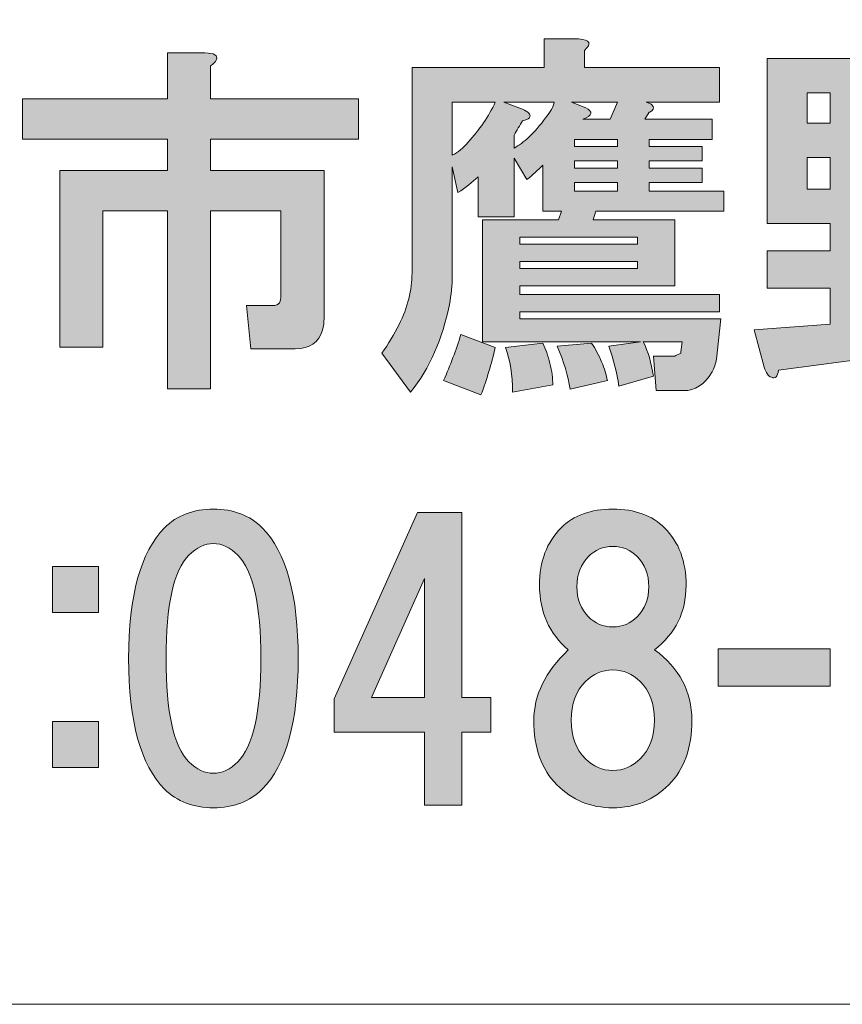
# Model space of a CAD drawing. Units: inches. Extents: x -43 to 479, y 43 to 253.
# Drawn here: x 19 to 26, y 52 to 61 of the extents above; entities that cross this region are included whole.
import ezdxf

# ---------------------------------------------------------------- set-up
doc = ezdxf.new("R2010")
doc.units = ezdxf.units.IN
doc.header["$MEASUREMENT"] = 0
doc.layers.add('儗僀儎乕 1', color=7, linetype='Continuous')

# ---------------------------------------------------------------- blocks, each defined once
blk = doc.blocks.new('block 8')
at = {"layer": '儗僀儎乕 1'}
h = blk.add_hatch(color=7, dxfattribs=at)
h.dxf.hatch_style = 2
edge = h.paths.add_edge_path()
edge.add_spline(control_points=[(24.9833, 58.3851), (24.9833, 58.3851), (24.9461, 58.0378), (24.9461, 58.0378), (24.9378, 57.9965), (24.9254, 57.9593), (24.9089, 57.9262), (24.8428, 57.8187), (24.7601, 57.7649), (24.6609, 57.7649), (24.6609, 57.7649), (24.4252, 57.7649), (24.4252, 57.7649), (24.4252, 57.7649), (24.4004, 58.0626), (24.4004, 58.0626), (24.4004, 58.0626), (24.5864, 58.0626), (24.5864, 58.0626), (24.5947, 58.0709), (24.6112, 58.0791), (24.6361, 58.0874), (24.6361, 58.0874), (24.6361, 58.0998), (24.6361, 58.0998), (24.6361, 58.0998), (24.6485, 58.1866), (24.6485, 58.1866), (24.6485, 58.1866), (24.3136, 58.1866), (24.3136, 58.1866), (24.3549, 58.1039), (24.3839, 58.0047), (24.4004, 57.889), (24.4004, 57.889), (24.1027, 57.8022), (24.1027, 57.8022), (24.0862, 57.9179), (24.0573, 58.0337), (24.0159, 58.1494), (24.0159, 58.1494), (24.2888, 58.1866), (24.2888, 58.1866), (24.2888, 58.1866), (22.9245, 58.1866), (22.9245, 58.1866), (22.9245, 58.1866), (22.9245, 59.2408), (22.9245, 59.2408), (22.9245, 59.2408), (23.5819, 59.2408), (23.5819, 59.2408), (23.5819, 59.2408), (23.6067, 59.3152), (23.6067, 59.3152), (23.6067, 59.3152), (23.4454, 59.3152), (23.4454, 59.3152), (23.4454, 59.3152), (23.4454, 59.7121), (23.4454, 59.7121), (23.4041, 59.6708), (23.3586, 59.6294), (23.309, 59.5881), (23.309, 59.5881), (23.1974, 59.7741), (23.1974, 59.7741), (23.1974, 59.7741), (23.1974, 59.2656), (23.1974, 59.2656), (23.1974, 59.2656), (22.8873, 59.2656), (22.8873, 59.2656), (22.8873, 59.2656), (22.8873, 59.6129), (22.8873, 59.6129), (22.8377, 59.5633), (22.7798, 59.5178), (22.7137, 59.4765), (22.7137, 59.4765), (22.6641, 59.6997), (22.6641, 59.6997), (22.6641, 59.6997), (22.6641, 58.7571), (22.6641, 58.7571), (22.6641, 58.6745), (22.6558, 58.5918), (22.6393, 58.5091), (22.5814, 58.2114), (22.4698, 57.9593), (22.3044, 57.7525), (22.3044, 57.7525), (22.0564, 58.0874), (22.0564, 58.0874), (22.1142, 58.1701), (22.1638, 58.2528), (22.2052, 58.3355), (22.2796, 58.4843), (22.3168, 58.6331), (22.3168, 58.7819), (22.3168, 58.7819), (22.3168, 60.5555), (22.3168, 60.5555), (22.3168, 60.5555), (23.4578, 60.5555), (23.4578, 60.5555), (23.4578, 60.5555), (23.4578, 60.8035), (23.4578, 60.8035), (23.4578, 60.8035), (23.7555, 60.8035), (23.7555, 60.8035), (23.8547, 60.7953), (23.8712, 60.7622), (23.8051, 60.7043), (23.8051, 60.7043), (23.8051, 60.5555), (23.8051, 60.5555), (23.8051, 60.5555), (24.9709, 60.5555), (24.9709, 60.5555), (24.9709, 60.5555), (24.9709, 60.2578), (24.9709, 60.2578), (24.9709, 60.2578), (24.3384, 60.2578), (24.3384, 60.2578), (24.3632, 60.2496), (24.3797, 60.2413), (24.388, 60.233), (24.4045, 60.2165), (24.4045, 60.1999), (24.388, 60.1834), (24.3797, 60.1751), (24.3715, 60.171), (24.3632, 60.171), (24.3632, 60.171), (24.326, 60.109), (24.326, 60.109), (24.326, 60.109), (24.9089, 60.109), (24.9089, 60.109), (24.9089, 60.109), (24.9089, 59.9354), (24.9089, 59.9354), (24.9089, 59.9354), (24.3632, 59.9354), (24.3632, 59.9354), (24.3632, 59.9354), (24.3632, 59.8733), (24.3632, 59.8733), (24.3632, 59.8733), (24.8221, 59.8733), (24.8221, 59.8733), (24.8221, 59.8733), (24.8221, 59.7493), (24.8221, 59.7493), (24.8221, 59.7493), (24.3632, 59.7493), (24.3632, 59.7493), (24.3632, 59.7493), (24.3632, 59.6873), (24.3632, 59.6873), (24.3632, 59.6873), (24.8221, 59.6873), (24.8221, 59.6873), (24.8221, 59.6873), (24.8221, 59.5633), (24.8221, 59.5633), (24.8221, 59.5633), (24.3632, 59.5633), (24.3632, 59.5633), (24.3632, 59.5633), (24.3632, 59.4889), (24.3632, 59.4889), (24.3632, 59.4889), (25.0081, 59.4889), (25.0081, 59.4889), (25.0081, 59.4889), (25.0081, 59.3152), (25.0081, 59.3152), (25.0081, 59.3152), (23.9043, 59.3152), (23.9043, 59.3152), (23.9043, 59.3152), (23.8795, 59.2408), (23.8795, 59.2408), (23.8795, 59.2408), (24.5864, 59.2408), (24.5864, 59.2408), (24.5864, 59.2408), (24.5864, 58.6703), (24.5864, 58.6703), (24.5864, 58.6703), (23.247, 58.6703), (23.247, 58.6703), (23.247, 58.6703), (23.247, 58.5959), (23.247, 58.5959), (23.247, 58.5959), (24.9709, 58.5959), (24.9709, 58.5959), (24.9709, 58.5959), (24.9709, 58.4471), (24.9709, 58.4471), (24.9709, 58.4471), (23.247, 58.4471), (23.247, 58.4471), (23.247, 58.4471), (23.247, 58.3851), (23.247, 58.3851), (23.247, 58.3851), (24.9833, 58.3851), (24.9833, 58.3851)], knot_values=[0, 0, 0, 0, 1, 1, 1, 2, 2, 2, 3, 3, 3, 4, 4, 4, 5, 5, 5, 6, 6, 6, 7, 7, 7, 8, 8, 8, 9, 9, 9, 10, 10, 10, 11, 11, 11, 12, 12, 12, 13, 13, 13, 14, 14, 14, 15, 15, 15, 16, 16, 16, 17, 17, 17, 18, 18, 18, 19, 19, 19, 20, 20, 20, 21, 21, 21, 22, 22, 22, 23, 23, 23, 24, 24, 24, 25, 25, 25, 26, 26, 26, 27, 27, 27, 28, 28, 28, 29, 29, 29, 30, 30, 30, 31, 31, 31, 32, 32, 32, 33, 33, 33, 34, 34, 34, 35, 35, 35, 36, 36, 36, 37, 37, 37, 38, 38, 38, 39, 39, 39, 40, 40, 40, 41, 41, 41, 42, 42, 42, 43, 43, 43, 44, 44, 44, 45, 45, 45, 46, 46, 46, 47, 47, 47, 48, 48, 48, 49, 49, 49, 50, 50, 50, 51, 51, 51, 52, 52, 52, 53, 53, 53, 54, 54, 54, 55, 55, 55, 56, 56, 56, 57, 57, 57, 58, 58, 58, 59, 59, 59, 60, 60, 60, 61, 61, 61, 62, 62, 62, 63, 63, 63, 64, 64, 64, 65, 65, 65, 66, 66, 66, 67, 67, 67, 68, 68, 68, 69, 69, 69, 70, 70, 70, 71, 71, 71, 71], degree=3, periodic=1)
edge = h.paths.add_edge_path()
edge.add_spline(control_points=[(22.9121, 57.7277), (22.9121, 57.7277), (22.5897, 57.8518), (22.5897, 57.8518), (22.6475, 57.9841), (22.6972, 58.1163), (22.7385, 58.2486), (22.7385, 58.2486), (23.0361, 58.137), (23.0361, 58.137), (23.0031, 57.9965), (22.9617, 57.86), (22.9121, 57.7277)], knot_values=[0, 0, 0, 0, 1, 1, 1, 2, 2, 2, 3, 3, 3, 4, 4, 4, 4], degree=3, periodic=1)
edge = h.paths.add_edge_path()
edge.add_spline(control_points=[(22.6641, 60.2578), (22.6641, 60.2578), (22.6641, 59.7989), (22.6641, 59.7989), (22.7137, 59.8237), (22.7592, 59.8609), (22.8005, 59.9106), (22.8997, 60.018), (22.9783, 60.1338), (23.0361, 60.2578), (23.0361, 60.2578), (22.6641, 60.2578), (22.6641, 60.2578)], knot_values=[0, 0, 0, 0, 1, 1, 1, 2, 2, 2, 3, 3, 3, 4, 4, 4, 4], degree=3, periodic=1)
edge = h.paths.add_edge_path()
edge.add_spline(control_points=[(23.1106, 60.2578), (23.1106, 60.2578), (23.2718, 60.1958), (23.2718, 60.1958), (23.3214, 60.171), (23.3421, 60.1503), (23.3338, 60.1338), (23.3338, 60.1173), (23.3131, 60.1049), (23.2718, 60.0966), (23.247, 60.0552), (23.2222, 60.0139), (23.1974, 59.9726), (23.1974, 59.9726), (23.1974, 59.8609), (23.1974, 59.8609), (23.2801, 59.9023), (23.371, 59.9891), (23.4702, 60.1214), (23.5116, 60.171), (23.5364, 60.2165), (23.5446, 60.2578), (23.5446, 60.2578), (23.1106, 60.2578), (23.1106, 60.2578)], knot_values=[0, 0, 0, 0, 1, 1, 1, 2, 2, 2, 3, 3, 3, 4, 4, 4, 5, 5, 5, 6, 6, 6, 7, 7, 7, 8, 8, 8, 8], degree=3, periodic=1)
edge = h.paths.add_edge_path()
edge.add_spline(control_points=[(23.5074, 58.0006), (23.524, 57.9344), (23.5322, 57.8724), (23.5322, 57.8146), (23.5322, 57.8146), (23.185, 57.7525), (23.185, 57.7525), (23.185, 57.9014), (23.1643, 58.0295), (23.123, 58.137), (23.123, 58.137), (23.4454, 58.1742), (23.4454, 58.1742), (23.4702, 58.1246), (23.4909, 58.0667), (23.5074, 58.0006)], knot_values=[0, 0, 0, 0, 1, 1, 1, 2, 2, 2, 3, 3, 3, 4, 4, 4, 5, 5, 5, 5], degree=3, periodic=1)
h.paths.add_polyline_path([(23.247, 59.03), (24.264, 59.03), (24.264, 59.092), (23.247, 59.092)])
h.paths.add_polyline_path([(23.247, 58.8191), (24.264, 58.8191), (24.264, 58.8812), (23.247, 58.8812)])
edge = h.paths.add_edge_path()
edge.add_spline(control_points=[(23.9539, 58.013), (23.9787, 57.9551), (23.9953, 57.9014), (24.0035, 57.8518), (24.0035, 57.8518), (23.6811, 57.7774), (23.6811, 57.7774), (23.6645, 57.8931), (23.6273, 58.0171), (23.5694, 58.1494), (23.5694, 58.1494), (23.8671, 58.1742), (23.8671, 58.1742), (23.9002, 58.1246), (23.9291, 58.0709), (23.9539, 58.013)], knot_values=[0, 0, 0, 0, 1, 1, 1, 2, 2, 2, 3, 3, 3, 4, 4, 4, 5, 5, 5, 5], degree=3, periodic=1)
edge = h.paths.add_edge_path()
edge.add_spline(control_points=[(23.6935, 60.2578), (23.6935, 60.2578), (23.8175, 60.2082), (23.8175, 60.2082), (23.8836, 60.1751), (23.8754, 60.1421), (23.7927, 60.109), (23.7927, 60.109), (24.0283, 60.109), (24.0283, 60.109), (24.0283, 60.109), (24.0903, 60.2578), (24.0903, 60.2578), (24.0903, 60.2578), (23.6935, 60.2578), (23.6935, 60.2578)], knot_values=[0, 0, 0, 0, 1, 1, 1, 2, 2, 2, 3, 3, 3, 4, 4, 4, 5, 5, 5, 5], degree=3, periodic=1)
h.paths.add_polyline_path([(24.0903, 59.8733), (24.0903, 59.9354), (23.7183, 59.9354), (23.7183, 59.8733)])
h.paths.add_polyline_path([(23.7183, 59.7493), (23.7183, 59.6873), (24.0903, 59.6873), (24.0903, 59.7493)])
h.paths.add_polyline_path([(23.7183, 59.5633), (23.7183, 59.4889), (24.0903, 59.4889), (24.0903, 59.5633)])
h = blk.add_hatch(color=7, dxfattribs=at)
h.dxf.hatch_style = 2
edge = h.paths.add_edge_path()
edge.add_spline(control_points=[(20.6273, 60.6202), (20.6191, 60.6037), (20.6025, 60.5872), (20.5777, 60.5706), (20.5777, 60.5706), (20.5777, 60.2854), (20.5777, 60.2854), (20.5777, 60.2854), (21.8552, 60.2854), (21.8552, 60.2854), (21.8552, 60.2854), (21.8552, 59.9381), (21.8552, 59.9381), (21.8552, 59.9381), (20.5777, 59.9381), (20.5777, 59.9381), (20.5777, 59.9381), (20.5777, 59.6653), (20.5777, 59.6653), (20.5777, 59.6653), (21.5575, 59.6653), (21.5575, 59.6653), (21.5575, 59.6653), (21.5575, 58.3878), (21.5575, 58.3878), (21.5575, 58.3547), (21.5534, 58.3217), (21.5451, 58.2886), (21.512, 58.1811), (21.4335, 58.1274), (21.3095, 58.1274), (21.3095, 58.1274), (20.925, 58.1274), (20.925, 58.1274), (20.925, 58.1274), (20.8878, 58.4994), (20.8878, 58.4994), (20.8878, 58.4994), (21.111, 58.4994), (21.111, 58.4994), (21.1441, 58.4994), (21.1648, 58.5077), (21.173, 58.5242), (21.1813, 58.5408), (21.1854, 58.5615), (21.1854, 58.5863), (21.1854, 58.5863), (21.1854, 59.318), (21.1854, 59.318), (21.1854, 59.318), (20.5777, 59.318), (20.5777, 59.318), (20.5777, 59.318), (20.5777, 57.7801), (20.5777, 57.7801), (20.5777, 57.7801), (20.2057, 57.7801), (20.2057, 57.7801), (20.2057, 57.7801), (20.2057, 59.318), (20.2057, 59.318), (20.2057, 59.318), (19.6476, 59.318), (19.6476, 59.318), (19.6476, 59.318), (19.6476, 58.1398), (19.6476, 58.1398), (19.6476, 58.1398), (19.2755, 58.1398), (19.2755, 58.1398), (19.2755, 58.1398), (19.2755, 59.6653), (19.2755, 59.6653), (19.2755, 59.6653), (20.2057, 59.6653), (20.2057, 59.6653), (20.2057, 59.6653), (20.2057, 59.9381), (20.2057, 59.9381), (20.2057, 59.9381), (18.953, 59.9381), (18.953, 59.9381), (18.953, 59.9381), (18.953, 60.2854), (18.953, 60.2854), (18.953, 60.2854), (20.2057, 60.2854), (20.2057, 60.2854), (20.2057, 60.2854), (20.2057, 60.6823), (20.2057, 60.6823), (20.2057, 60.6823), (20.5281, 60.6823), (20.5281, 60.6823), (20.6108, 60.6823), (20.6439, 60.6616), (20.6273, 60.6202)], knot_values=[0, 0, 0, 0, 1, 1, 1, 2, 2, 2, 3, 3, 3, 4, 4, 4, 5, 5, 5, 6, 6, 6, 7, 7, 7, 8, 8, 8, 9, 9, 9, 10, 10, 10, 11, 11, 11, 12, 12, 12, 13, 13, 13, 14, 14, 14, 15, 15, 15, 16, 16, 16, 17, 17, 17, 18, 18, 18, 19, 19, 19, 20, 20, 20, 21, 21, 21, 22, 22, 22, 23, 23, 23, 24, 24, 24, 25, 25, 25, 26, 26, 26, 27, 27, 27, 28, 28, 28, 29, 29, 29, 30, 30, 30, 31, 31, 31, 32, 32, 32, 32], degree=3, periodic=1)
h = blk.add_hatch(color=7, dxfattribs=at)
h.dxf.hatch_style = 2
edge = h.paths.add_edge_path()
edge.add_spline(control_points=[(26.7954, 59.2078), (26.7954, 59.2078), (26.2745, 59.2078), (26.2745, 59.2078), (26.2745, 59.2078), (26.2745, 58.9721), (26.2745, 58.9721), (26.2745, 58.9721), (26.8326, 58.9721), (26.8326, 58.9721), (26.8326, 58.9721), (26.8326, 58.6497), (26.8326, 58.6497), (26.8326, 58.6497), (26.2745, 58.6497), (26.2745, 58.6497), (26.2745, 58.6497), (26.2745, 58.3768), (26.2745, 58.3768), (26.2745, 58.3768), (26.8823, 58.4512), (26.8823, 58.4512), (26.8823, 58.4512), (26.8947, 58.1288), (26.8947, 58.1288), (26.8947, 58.1288), (25.4808, 57.9427), (25.4808, 57.9427), (25.4725, 57.8848), (25.4518, 57.8642), (25.4188, 57.8807), (25.394, 57.889), (25.3733, 57.9179), (25.3568, 57.9675), (25.3568, 57.9675), (25.2699, 58.29), (25.2699, 58.29), (25.2699, 58.29), (25.9273, 58.3396), (25.9273, 58.3396), (25.9273, 58.3396), (25.9273, 58.6497), (25.9273, 58.6497), (25.9273, 58.6497), (25.3816, 58.6497), (25.3816, 58.6497), (25.3816, 58.6497), (25.3816, 58.9721), (25.3816, 58.9721), (25.3816, 58.9721), (25.9273, 58.9721), (25.9273, 58.9721), (25.9273, 58.9721), (25.9273, 59.2078), (25.9273, 59.2078), (25.9273, 59.2078), (25.3816, 59.2078), (25.3816, 59.2078), (25.3816, 59.2078), (25.3816, 60.634), (25.3816, 60.634), (25.3816, 60.634), (26.7954, 60.634), (26.7954, 60.634), (26.7954, 60.634), (26.7954, 59.2078), (26.7954, 59.2078)], knot_values=[0, 0, 0, 0, 1, 1, 1, 2, 2, 2, 3, 3, 3, 4, 4, 4, 5, 5, 5, 6, 6, 6, 7, 7, 7, 8, 8, 8, 9, 9, 9, 10, 10, 10, 11, 11, 11, 12, 12, 12, 13, 13, 13, 14, 14, 14, 15, 15, 15, 16, 16, 16, 17, 17, 17, 18, 18, 18, 19, 19, 19, 20, 20, 20, 21, 21, 21, 22, 22, 22, 22], degree=3, periodic=1)
h.paths.add_polyline_path([(25.7288, 60.3364), (25.7288, 60.0759), (25.9273, 60.0759), (25.9273, 60.3364)])
h.paths.add_polyline_path([(25.7288, 59.7783), (25.7288, 59.5054), (25.9273, 59.5054), (25.9273, 59.7783)])
h.paths.add_polyline_path([(26.2745, 60.3364), (26.2745, 60.0759), (26.473, 60.0759), (26.473, 60.3364)])
h.paths.add_polyline_path([(26.2745, 59.7783), (26.2745, 59.5054), (26.473, 59.5054), (26.473, 59.7783)])
edge = h.paths.add_edge_path()
edge.add_spline(control_points=[(28.0853, 60.448), (28.1018, 60.4315), (28.1142, 60.4191), (28.1225, 60.4108), (28.1308, 60.386), (28.106, 60.3694), (28.0481, 60.3612), (27.8827, 60.1958), (27.7421, 60.0594), (27.6264, 59.9519), (27.6843, 59.9106), (27.7421, 59.8609), (27.8, 59.8031), (27.8, 59.8031), (27.5768, 59.5798), (27.5768, 59.5798), (27.5768, 59.5798), (27.9489, 59.5798), (27.9489, 59.5798), (27.9489, 59.5798), (27.9985, 59.6418), (27.9985, 59.6418), (27.9985, 59.6418), (28.2713, 59.431), (28.2713, 59.431), (28.2879, 59.4227), (28.2961, 59.4103), (28.2961, 59.3938), (28.2961, 59.3855), (28.2961, 59.3773), (28.2961, 59.369), (28.2879, 59.3607), (28.2672, 59.3524), (28.2341, 59.3442), (28.077, 59.0465), (27.9158, 58.7985), (27.7504, 58.6), (27.7504, 58.6), (27.5892, 58.7861), (27.5892, 58.7861), (27.5892, 58.7861), (27.5892, 58.0543), (27.5892, 58.0543), (27.5892, 58.0213), (27.5851, 57.9882), (27.5768, 57.9551), (27.5437, 57.8476), (27.4652, 57.7939), (27.3411, 57.7939), (27.3411, 57.7939), (27.0435, 57.7939), (27.0435, 57.7939), (27.0435, 57.7939), (27.0063, 58.1412), (27.0063, 58.1412), (27.0063, 58.1412), (27.1675, 58.1412), (27.1675, 58.1412), (27.2006, 58.1412), (27.2212, 58.1494), (27.2295, 58.166), (27.2378, 58.1825), (27.2419, 58.2032), (27.2419, 58.228), (27.2419, 58.228), (27.2419, 59.2822), (27.2419, 59.2822), (27.2419, 59.2822), (26.845, 59.2822), (26.845, 59.2822), (26.845, 59.2822), (26.845, 59.5798), (26.845, 59.5798), (26.845, 59.5798), (27.5148, 59.5798), (27.5148, 59.5798), (27.49, 59.6294), (27.4362, 59.6873), (27.3535, 59.7535), (27.2378, 59.8609), (27.1179, 59.9519), (26.9939, 60.0263), (26.9939, 60.0263), (27.2047, 60.262), (27.2047, 60.262), (27.2874, 60.2206), (27.3577, 60.1751), (27.4156, 60.1255), (27.4817, 60.1917), (27.5478, 60.2578), (27.614, 60.324), (27.614, 60.324), (26.8947, 60.324), (26.8947, 60.324), (26.8947, 60.324), (26.8947, 60.6216), (26.8947, 60.6216), (26.8947, 60.6216), (27.7876, 60.6216), (27.7876, 60.6216), (27.7876, 60.6216), (27.8248, 60.6712), (27.8248, 60.6712), (27.8248, 60.6712), (28.0853, 60.448), (28.0853, 60.448)], knot_values=[0, 0, 0, 0, 1, 1, 1, 2, 2, 2, 3, 3, 3, 4, 4, 4, 5, 5, 5, 6, 6, 6, 7, 7, 7, 8, 8, 8, 9, 9, 9, 10, 10, 10, 11, 11, 11, 12, 12, 12, 13, 13, 13, 14, 14, 14, 15, 15, 15, 16, 16, 16, 17, 17, 17, 18, 18, 18, 19, 19, 19, 20, 20, 20, 21, 21, 21, 22, 22, 22, 23, 23, 23, 24, 24, 24, 25, 25, 25, 26, 26, 26, 27, 27, 27, 28, 28, 28, 29, 29, 29, 30, 30, 30, 31, 31, 31, 32, 32, 32, 33, 33, 33, 34, 34, 34, 35, 35, 35, 35], degree=3, periodic=1)
edge = h.paths.add_edge_path()
edge.add_spline(control_points=[(27.614, 59.2822), (27.614, 59.2822), (27.614, 58.9101), (27.614, 58.9101), (27.7132, 59.0341), (27.7876, 59.1581), (27.8372, 59.2822), (27.8372, 59.2822), (27.614, 59.2822), (27.614, 59.2822)], knot_values=[0, 0, 0, 0, 1, 1, 1, 2, 2, 2, 3, 3, 3, 3], degree=3, periodic=1)
h = blk.add_hatch(color=7, dxfattribs=at)
h.dxf.hatch_style = 2
edge = h.paths.add_edge_path()
edge.add_spline(control_points=[(21.0242, 56.5798), (21.2309, 56.3731), (21.3343, 55.9969), (21.3343, 55.4512), (21.3343, 54.9055), (21.2309, 54.5293), (21.0242, 54.3226), (20.9167, 54.2151), (20.7762, 54.1614), (20.6025, 54.1614), (20.4289, 54.1614), (20.2883, 54.2151), (20.1809, 54.3226), (19.9741, 54.5293), (19.8708, 54.9055), (19.8708, 55.4512), (19.8708, 55.9969), (19.9741, 56.3731), (20.1809, 56.5798), (20.2883, 56.6873), (20.4289, 56.7411), (20.6025, 56.7411), (20.7762, 56.7411), (20.9167, 56.6873), (21.0242, 56.5798)], knot_values=[0, 0, 0, 0, 1, 1, 1, 2, 2, 2, 3, 3, 3, 4, 4, 4, 5, 5, 5, 6, 6, 6, 7, 7, 7, 8, 8, 8, 8], degree=3, periodic=1)
edge = h.paths.add_edge_path()
edge.add_spline(control_points=[(20.3917, 56.3442), (20.2594, 56.2119), (20.1933, 55.9142), (20.1933, 55.4512), (20.1933, 54.9882), (20.2594, 54.6905), (20.3917, 54.5583), (20.4578, 54.4921), (20.5281, 54.459), (20.6025, 54.459), (20.6769, 54.459), (20.7472, 54.4921), (20.8134, 54.5583), (20.9457, 54.6905), (21.0118, 54.9882), (21.0118, 55.4512), (21.0118, 55.9142), (20.9457, 56.2119), (20.8134, 56.3442), (20.7472, 56.4103), (20.6769, 56.4434), (20.6025, 56.4434), (20.5281, 56.4434), (20.4578, 56.4103), (20.3917, 56.3442)], knot_values=[0, 0, 0, 0, 1, 1, 1, 2, 2, 2, 3, 3, 3, 4, 4, 4, 5, 5, 5, 6, 6, 6, 7, 7, 7, 8, 8, 8, 8], degree=3, periodic=1)
h = blk.add_hatch(color=7, dxfattribs=at)
h.dxf.hatch_style = 2
edge = h.paths.add_edge_path()
edge.add_spline(control_points=[(24.4969, 56.5798), (24.6209, 56.4558), (24.6829, 56.2904), (24.6829, 56.0837), (24.6829, 55.8522), (24.592, 55.6662), (24.4101, 55.5256), (24.625, 55.3685), (24.7325, 55.166), (24.7325, 54.9179), (24.7325, 54.6781), (24.6664, 54.4921), (24.5341, 54.3598), (24.4018, 54.2275), (24.2406, 54.1614), (24.0504, 54.1614), (23.8602, 54.1614), (23.699, 54.2275), (23.5667, 54.3598), (23.4344, 54.4921), (23.3683, 54.6781), (23.3683, 54.9179), (23.3683, 55.1329), (23.4675, 55.3355), (23.6659, 55.5256), (23.5005, 55.6662), (23.4179, 55.8522), (23.4179, 56.0837), (23.4179, 56.2904), (23.4799, 56.4558), (23.6039, 56.5798), (23.7114, 56.6873), (23.8602, 56.7411), (24.0504, 56.7411), (24.2406, 56.7411), (24.3894, 56.6873), (24.4969, 56.5798)], knot_values=[0, 0, 0, 0, 1, 1, 1, 2, 2, 2, 3, 3, 3, 4, 4, 4, 5, 5, 5, 6, 6, 6, 7, 7, 7, 8, 8, 8, 9, 9, 9, 10, 10, 10, 11, 11, 11, 12, 12, 12, 12], degree=3, periodic=1)
edge = h.paths.add_edge_path()
edge.add_spline(control_points=[(23.8147, 54.5831), (23.8809, 54.5169), (23.9594, 54.4838), (24.0504, 54.4838), (24.1413, 54.4838), (24.2199, 54.5169), (24.286, 54.5831), (24.3687, 54.6657), (24.4101, 54.7774), (24.4101, 54.9179), (24.4101, 55.0585), (24.3687, 55.1701), (24.286, 55.2528), (24.2199, 55.3189), (24.1413, 55.352), (24.0504, 55.352), (23.9594, 55.352), (23.8809, 55.3189), (23.8147, 55.2528), (23.7321, 55.1701), (23.6907, 55.0585), (23.6907, 54.9179), (23.6907, 54.7774), (23.7321, 54.6657), (23.8147, 54.5831)], knot_values=[0, 0, 0, 0, 1, 1, 1, 2, 2, 2, 3, 3, 3, 4, 4, 4, 5, 5, 5, 6, 6, 6, 7, 7, 7, 8, 8, 8, 8], degree=3, periodic=1)
edge = h.paths.add_edge_path()
edge.add_spline(control_points=[(24.2612, 56.3318), (24.2033, 56.3897), (24.1331, 56.4186), (24.0504, 56.4186), (23.9677, 56.4186), (23.8974, 56.3897), (23.8395, 56.3318), (23.7734, 56.2656), (23.7403, 56.1788), (23.7403, 56.0713), (23.7403, 55.9639), (23.7734, 55.877), (23.8395, 55.8109), (23.8974, 55.753), (23.9677, 55.7241), (24.0504, 55.7241), (24.1331, 55.7241), (24.2033, 55.753), (24.2612, 55.8109), (24.3274, 55.877), (24.3604, 55.9639), (24.3604, 56.0713), (24.3604, 56.1788), (24.3274, 56.2656), (24.2612, 56.3318)], knot_values=[0, 0, 0, 0, 1, 1, 1, 2, 2, 2, 3, 3, 3, 4, 4, 4, 5, 5, 5, 6, 6, 6, 7, 7, 7, 8, 8, 8, 8], degree=3, periodic=1)
h = blk.add_hatch(color=7, dxfattribs=at)
h.dxf.hatch_style = 2
h.paths.add_polyline_path([(22.9962, 55.1136), (22.9962, 54.8159), (22.7481, 54.8159), (22.7481, 54.1834), (22.4257, 54.1834), (22.4257, 54.8159), (21.6443, 54.8159), (21.6443, 55.1012), (22.3637, 56.7135), (22.7481, 56.7135), (22.7481, 55.1136)])
h.paths.add_polyline_path([(22.4257, 55.1136), (22.4257, 56.143), (21.9668, 55.1136)])
h = blk.add_hatch(color=7, dxfattribs=at)
h.dxf.hatch_style = 2
h.paths.add_polyline_path([(19.6117, 55.8481), (19.2148, 55.8481), (19.2148, 56.245), (19.6117, 56.245)])
h.paths.add_polyline_path([(19.6117, 54.5086), (19.2148, 54.5086), (19.2148, 54.9055), (19.6117, 54.9055)])
h = blk.add_hatch(color=7, dxfattribs=at)
h.dxf.hatch_style = 2
h.paths.add_polyline_path([(25.9273, 55.2114), (24.9599, 55.2114), (24.9599, 55.5339), (25.9273, 55.5339)])
at = {"layer": '儗僀儎乕 1', "lineweight": 0}
for points in [[(25.7288, 60.3364), (25.7288, 60.0759), (25.9273, 60.0759), (25.9273, 60.3364), (25.7288, 60.3364)], [(24.0903, 59.8733), (24.0903, 59.9354), (23.7183, 59.9354), (23.7183, 59.8733), (24.0903, 59.8733)], [(23.7183, 59.7493), (23.7183, 59.6873), (24.0903, 59.6873), (24.0903, 59.7493), (23.7183, 59.7493)], [(25.7288, 59.7783), (25.7288, 59.5054), (25.9273, 59.5054), (25.9273, 59.7783), (25.7288, 59.7783)], [(23.7183, 59.5633), (23.7183, 59.4889), (24.0903, 59.4889), (24.0903, 59.5633), (23.7183, 59.5633)], [(23.247, 59.03), (24.264, 59.03), (24.264, 59.092), (23.247, 59.092), (23.247, 59.03)], [(23.247, 58.8191), (24.264, 58.8191), (24.264, 58.8812), (23.247, 58.8812), (23.247, 58.8191)], [(22.9962, 55.1136), (22.9962, 54.8159), (22.7481, 54.8159), (22.7481, 54.1834), (22.4257, 54.1834), (22.4257, 54.8159), (21.6443, 54.8159), (21.6443, 55.1012), (22.3637, 56.7135), (22.7481, 56.7135), (22.7481, 55.1136), (22.9962, 55.1136)], [(19.6117, 55.8481), (19.2148, 55.8481), (19.2148, 56.245), (19.6117, 56.245), (19.6117, 55.8481)], [(22.4257, 55.1136), (22.4257, 56.143), (21.9668, 55.1136), (22.4257, 55.1136)], [(25.9273, 55.2114), (24.9599, 55.2114), (24.9599, 55.5339), (25.9273, 55.5339), (25.9273, 55.2114)], [(19.6117, 54.5086), (19.2148, 54.5086), (19.2148, 54.9055), (19.6117, 54.9055), (19.6117, 54.5086)]]:
    blk.add_lwpolyline(points, dxfattribs=at)
for points, knots in [([(24.9833, 58.3851), (24.9833, 58.3851), (24.9461, 58.0378), (24.9461, 58.0378), (24.9378, 57.9965), (24.9254, 57.9593), (24.9089, 57.9262), (24.8428, 57.8187), (24.7601, 57.7649), (24.6609, 57.7649), (24.6609, 57.7649), (24.4252, 57.7649), (24.4252, 57.7649), (24.4252, 57.7649), (24.4004, 58.0626), (24.4004, 58.0626), (24.4004, 58.0626), (24.5864, 58.0626), (24.5864, 58.0626), (24.5947, 58.0709), (24.6112, 58.0791), (24.6361, 58.0874), (24.6361, 58.0874), (24.6361, 58.0998), (24.6361, 58.0998), (24.6361, 58.0998), (24.6485, 58.1866), (24.6485, 58.1866), (24.6485, 58.1866), (24.3136, 58.1866), (24.3136, 58.1866), (24.3549, 58.1039), (24.3839, 58.0047), (24.4004, 57.889), (24.4004, 57.889), (24.1027, 57.8022), (24.1027, 57.8022), (24.0862, 57.9179), (24.0573, 58.0337), (24.0159, 58.1494), (24.0159, 58.1494), (24.2888, 58.1866), (24.2888, 58.1866), (24.2888, 58.1866), (22.9245, 58.1866), (22.9245, 58.1866), (22.9245, 58.1866), (22.9245, 59.2408), (22.9245, 59.2408), (22.9245, 59.2408), (23.5819, 59.2408), (23.5819, 59.2408), (23.5819, 59.2408), (23.6067, 59.3152), (23.6067, 59.3152), (23.6067, 59.3152), (23.4454, 59.3152), (23.4454, 59.3152), (23.4454, 59.3152), (23.4454, 59.7121), (23.4454, 59.7121), (23.4041, 59.6708), (23.3586, 59.6294), (23.309, 59.5881), (23.309, 59.5881), (23.1974, 59.7741), (23.1974, 59.7741), (23.1974, 59.7741), (23.1974, 59.2656), (23.1974, 59.2656), (23.1974, 59.2656), (22.8873, 59.2656), (22.8873, 59.2656), (22.8873, 59.2656), (22.8873, 59.6129), (22.8873, 59.6129), (22.8377, 59.5633), (22.7798, 59.5178), (22.7137, 59.4765), (22.7137, 59.4765), (22.6641, 59.6997), (22.6641, 59.6997), (22.6641, 59.6997), (22.6641, 58.7571), (22.6641, 58.7571), (22.6641, 58.6745), (22.6558, 58.5918), (22.6393, 58.5091), (22.5814, 58.2114), (22.4698, 57.9593), (22.3044, 57.7525), (22.3044, 57.7525), (22.0564, 58.0874), (22.0564, 58.0874), (22.1142, 58.1701), (22.1638, 58.2528), (22.2052, 58.3355), (22.2796, 58.4843), (22.3168, 58.6331), (22.3168, 58.7819), (22.3168, 58.7819), (22.3168, 60.5555), (22.3168, 60.5555), (22.3168, 60.5555), (23.4578, 60.5555), (23.4578, 60.5555), (23.4578, 60.5555), (23.4578, 60.8035), (23.4578, 60.8035), (23.4578, 60.8035), (23.7555, 60.8035), (23.7555, 60.8035), (23.8547, 60.7953), (23.8712, 60.7622), (23.8051, 60.7043), (23.8051, 60.7043), (23.8051, 60.5555), (23.8051, 60.5555), (23.8051, 60.5555), (24.9709, 60.5555), (24.9709, 60.5555), (24.9709, 60.5555), (24.9709, 60.2578), (24.9709, 60.2578), (24.9709, 60.2578), (24.3384, 60.2578), (24.3384, 60.2578), (24.3632, 60.2496), (24.3797, 60.2413), (24.388, 60.233), (24.4045, 60.2165), (24.4045, 60.1999), (24.388, 60.1834), (24.3797, 60.1751), (24.3715, 60.171), (24.3632, 60.171), (24.3632, 60.171), (24.326, 60.109), (24.326, 60.109), (24.326, 60.109), (24.9089, 60.109), (24.9089, 60.109), (24.9089, 60.109), (24.9089, 59.9354), (24.9089, 59.9354), (24.9089, 59.9354), (24.3632, 59.9354), (24.3632, 59.9354), (24.3632, 59.9354), (24.3632, 59.8733), (24.3632, 59.8733), (24.3632, 59.8733), (24.8221, 59.8733), (24.8221, 59.8733), (24.8221, 59.8733), (24.8221, 59.7493), (24.8221, 59.7493), (24.8221, 59.7493), (24.3632, 59.7493), (24.3632, 59.7493), (24.3632, 59.7493), (24.3632, 59.6873), (24.3632, 59.6873), (24.3632, 59.6873), (24.8221, 59.6873), (24.8221, 59.6873), (24.8221, 59.6873), (24.8221, 59.5633), (24.8221, 59.5633), (24.8221, 59.5633), (24.3632, 59.5633), (24.3632, 59.5633), (24.3632, 59.5633), (24.3632, 59.4889), (24.3632, 59.4889), (24.3632, 59.4889), (25.0081, 59.4889), (25.0081, 59.4889), (25.0081, 59.4889), (25.0081, 59.3152), (25.0081, 59.3152), (25.0081, 59.3152), (23.9043, 59.3152), (23.9043, 59.3152), (23.9043, 59.3152), (23.8795, 59.2408), (23.8795, 59.2408), (23.8795, 59.2408), (24.5864, 59.2408), (24.5864, 59.2408), (24.5864, 59.2408), (24.5864, 58.6703), (24.5864, 58.6703), (24.5864, 58.6703), (23.247, 58.6703), (23.247, 58.6703), (23.247, 58.6703), (23.247, 58.5959), (23.247, 58.5959), (23.247, 58.5959), (24.9709, 58.5959), (24.9709, 58.5959), (24.9709, 58.5959), (24.9709, 58.4471), (24.9709, 58.4471), (24.9709, 58.4471), (23.247, 58.4471), (23.247, 58.4471), (23.247, 58.4471), (23.247, 58.3851), (23.247, 58.3851), (23.247, 58.3851), (24.9833, 58.3851), (24.9833, 58.3851)], [0, 0, 0, 0, 1, 1, 1, 2, 2, 2, 3, 3, 3, 4, 4, 4, 5, 5, 5, 6, 6, 6, 7, 7, 7, 8, 8, 8, 9, 9, 9, 10, 10, 10, 11, 11, 11, 12, 12, 12, 13, 13, 13, 14, 14, 14, 15, 15, 15, 16, 16, 16, 17, 17, 17, 18, 18, 18, 19, 19, 19, 20, 20, 20, 21, 21, 21, 22, 22, 22, 23, 23, 23, 24, 24, 24, 25, 25, 25, 26, 26, 26, 27, 27, 27, 28, 28, 28, 29, 29, 29, 30, 30, 30, 31, 31, 31, 32, 32, 32, 33, 33, 33, 34, 34, 34, 35, 35, 35, 36, 36, 36, 37, 37, 37, 38, 38, 38, 39, 39, 39, 40, 40, 40, 41, 41, 41, 42, 42, 42, 43, 43, 43, 44, 44, 44, 45, 45, 45, 46, 46, 46, 47, 47, 47, 48, 48, 48, 49, 49, 49, 50, 50, 50, 51, 51, 51, 52, 52, 52, 53, 53, 53, 54, 54, 54, 55, 55, 55, 56, 56, 56, 57, 57, 57, 58, 58, 58, 59, 59, 59, 60, 60, 60, 61, 61, 61, 62, 62, 62, 63, 63, 63, 64, 64, 64, 65, 65, 65, 66, 66, 66, 67, 67, 67, 68, 68, 68, 69, 69, 69, 70, 70, 70, 71, 71, 71, 71]), ([(20.6273, 60.6202), (20.6191, 60.6037), (20.6025, 60.5872), (20.5777, 60.5706), (20.5777, 60.5706), (20.5777, 60.2854), (20.5777, 60.2854), (20.5777, 60.2854), (21.8552, 60.2854), (21.8552, 60.2854), (21.8552, 60.2854), (21.8552, 59.9381), (21.8552, 59.9381), (21.8552, 59.9381), (20.5777, 59.9381), (20.5777, 59.9381), (20.5777, 59.9381), (20.5777, 59.6653), (20.5777, 59.6653), (20.5777, 59.6653), (21.5575, 59.6653), (21.5575, 59.6653), (21.5575, 59.6653), (21.5575, 58.3878), (21.5575, 58.3878), (21.5575, 58.3547), (21.5534, 58.3217), (21.5451, 58.2886), (21.512, 58.1811), (21.4335, 58.1274), (21.3095, 58.1274), (21.3095, 58.1274), (20.925, 58.1274), (20.925, 58.1274), (20.925, 58.1274), (20.8878, 58.4994), (20.8878, 58.4994), (20.8878, 58.4994), (21.111, 58.4994), (21.111, 58.4994), (21.1441, 58.4994), (21.1648, 58.5077), (21.173, 58.5242), (21.1813, 58.5408), (21.1854, 58.5615), (21.1854, 58.5863), (21.1854, 58.5863), (21.1854, 59.318), (21.1854, 59.318), (21.1854, 59.318), (20.5777, 59.318), (20.5777, 59.318), (20.5777, 59.318), (20.5777, 57.7801), (20.5777, 57.7801), (20.5777, 57.7801), (20.2057, 57.7801), (20.2057, 57.7801), (20.2057, 57.7801), (20.2057, 59.318), (20.2057, 59.318), (20.2057, 59.318), (19.6476, 59.318), (19.6476, 59.318), (19.6476, 59.318), (19.6476, 58.1398), (19.6476, 58.1398), (19.6476, 58.1398), (19.2755, 58.1398), (19.2755, 58.1398), (19.2755, 58.1398), (19.2755, 59.6653), (19.2755, 59.6653), (19.2755, 59.6653), (20.2057, 59.6653), (20.2057, 59.6653), (20.2057, 59.6653), (20.2057, 59.9381), (20.2057, 59.9381), (20.2057, 59.9381), (18.953, 59.9381), (18.953, 59.9381), (18.953, 59.9381), (18.953, 60.2854), (18.953, 60.2854), (18.953, 60.2854), (20.2057, 60.2854), (20.2057, 60.2854), (20.2057, 60.2854), (20.2057, 60.6823), (20.2057, 60.6823), (20.2057, 60.6823), (20.5281, 60.6823), (20.5281, 60.6823), (20.6108, 60.6823), (20.6439, 60.6616), (20.6273, 60.6202)], [0, 0, 0, 0, 1, 1, 1, 2, 2, 2, 3, 3, 3, 4, 4, 4, 5, 5, 5, 6, 6, 6, 7, 7, 7, 8, 8, 8, 9, 9, 9, 10, 10, 10, 11, 11, 11, 12, 12, 12, 13, 13, 13, 14, 14, 14, 15, 15, 15, 16, 16, 16, 17, 17, 17, 18, 18, 18, 19, 19, 19, 20, 20, 20, 21, 21, 21, 22, 22, 22, 23, 23, 23, 24, 24, 24, 25, 25, 25, 26, 26, 26, 27, 27, 27, 28, 28, 28, 29, 29, 29, 30, 30, 30, 31, 31, 31, 32, 32, 32, 32]), ([(26.7954, 59.2078), (26.7954, 59.2078), (26.2745, 59.2078), (26.2745, 59.2078), (26.2745, 59.2078), (26.2745, 58.9721), (26.2745, 58.9721), (26.2745, 58.9721), (26.8326, 58.9721), (26.8326, 58.9721), (26.8326, 58.9721), (26.8326, 58.6497), (26.8326, 58.6497), (26.8326, 58.6497), (26.2745, 58.6497), (26.2745, 58.6497), (26.2745, 58.6497), (26.2745, 58.3768), (26.2745, 58.3768), (26.2745, 58.3768), (26.8823, 58.4512), (26.8823, 58.4512), (26.8823, 58.4512), (26.8947, 58.1288), (26.8947, 58.1288), (26.8947, 58.1288), (25.4808, 57.9427), (25.4808, 57.9427), (25.4725, 57.8848), (25.4518, 57.8642), (25.4188, 57.8807), (25.394, 57.889), (25.3733, 57.9179), (25.3568, 57.9675), (25.3568, 57.9675), (25.2699, 58.29), (25.2699, 58.29), (25.2699, 58.29), (25.9273, 58.3396), (25.9273, 58.3396), (25.9273, 58.3396), (25.9273, 58.6497), (25.9273, 58.6497), (25.9273, 58.6497), (25.3816, 58.6497), (25.3816, 58.6497), (25.3816, 58.6497), (25.3816, 58.9721), (25.3816, 58.9721), (25.3816, 58.9721), (25.9273, 58.9721), (25.9273, 58.9721), (25.9273, 58.9721), (25.9273, 59.2078), (25.9273, 59.2078), (25.9273, 59.2078), (25.3816, 59.2078), (25.3816, 59.2078), (25.3816, 59.2078), (25.3816, 60.634), (25.3816, 60.634), (25.3816, 60.634), (26.7954, 60.634), (26.7954, 60.634), (26.7954, 60.634), (26.7954, 59.2078), (26.7954, 59.2078)], [0, 0, 0, 0, 1, 1, 1, 2, 2, 2, 3, 3, 3, 4, 4, 4, 5, 5, 5, 6, 6, 6, 7, 7, 7, 8, 8, 8, 9, 9, 9, 10, 10, 10, 11, 11, 11, 12, 12, 12, 13, 13, 13, 14, 14, 14, 15, 15, 15, 16, 16, 16, 17, 17, 17, 18, 18, 18, 19, 19, 19, 20, 20, 20, 21, 21, 21, 22, 22, 22, 22]), ([(22.6641, 60.2578), (22.6641, 60.2578), (22.6641, 59.7989), (22.6641, 59.7989), (22.7137, 59.8237), (22.7592, 59.8609), (22.8005, 59.9106), (22.8997, 60.018), (22.9783, 60.1338), (23.0361, 60.2578), (23.0361, 60.2578), (22.6641, 60.2578), (22.6641, 60.2578)], [0, 0, 0, 0, 1, 1, 1, 2, 2, 2, 3, 3, 3, 4, 4, 4, 4]), ([(23.1106, 60.2578), (23.1106, 60.2578), (23.2718, 60.1958), (23.2718, 60.1958), (23.3214, 60.171), (23.3421, 60.1503), (23.3338, 60.1338), (23.3338, 60.1173), (23.3131, 60.1049), (23.2718, 60.0966), (23.247, 60.0552), (23.2222, 60.0139), (23.1974, 59.9726), (23.1974, 59.9726), (23.1974, 59.8609), (23.1974, 59.8609), (23.2801, 59.9023), (23.371, 59.9891), (23.4702, 60.1214), (23.5116, 60.171), (23.5364, 60.2165), (23.5446, 60.2578), (23.5446, 60.2578), (23.1106, 60.2578), (23.1106, 60.2578)], [0, 0, 0, 0, 1, 1, 1, 2, 2, 2, 3, 3, 3, 4, 4, 4, 5, 5, 5, 6, 6, 6, 7, 7, 7, 8, 8, 8, 8]), ([(23.6935, 60.2578), (23.6935, 60.2578), (23.8175, 60.2082), (23.8175, 60.2082), (23.8836, 60.1751), (23.8754, 60.1421), (23.7927, 60.109), (23.7927, 60.109), (24.0283, 60.109), (24.0283, 60.109), (24.0283, 60.109), (24.0903, 60.2578), (24.0903, 60.2578), (24.0903, 60.2578), (23.6935, 60.2578), (23.6935, 60.2578)], [0, 0, 0, 0, 1, 1, 1, 2, 2, 2, 3, 3, 3, 4, 4, 4, 5, 5, 5, 5]), ([(22.9121, 57.7277), (22.9121, 57.7277), (22.5897, 57.8518), (22.5897, 57.8518), (22.6475, 57.9841), (22.6972, 58.1163), (22.7385, 58.2486), (22.7385, 58.2486), (23.0361, 58.137), (23.0361, 58.137), (23.0031, 57.9965), (22.9617, 57.86), (22.9121, 57.7277)], [0, 0, 0, 0, 1, 1, 1, 2, 2, 2, 3, 3, 3, 4, 4, 4, 4]), ([(23.5074, 58.0006), (23.524, 57.9344), (23.5322, 57.8724), (23.5322, 57.8146), (23.5322, 57.8146), (23.185, 57.7525), (23.185, 57.7525), (23.185, 57.9014), (23.1643, 58.0295), (23.123, 58.137), (23.123, 58.137), (23.4454, 58.1742), (23.4454, 58.1742), (23.4702, 58.1246), (23.4909, 58.0667), (23.5074, 58.0006)], [0, 0, 0, 0, 1, 1, 1, 2, 2, 2, 3, 3, 3, 4, 4, 4, 5, 5, 5, 5]), ([(23.9539, 58.013), (23.9787, 57.9551), (23.9953, 57.9014), (24.0035, 57.8518), (24.0035, 57.8518), (23.6811, 57.7774), (23.6811, 57.7774), (23.6645, 57.8931), (23.6273, 58.0171), (23.5694, 58.1494), (23.5694, 58.1494), (23.8671, 58.1742), (23.8671, 58.1742), (23.9002, 58.1246), (23.9291, 58.0709), (23.9539, 58.013)], [0, 0, 0, 0, 1, 1, 1, 2, 2, 2, 3, 3, 3, 4, 4, 4, 5, 5, 5, 5]), ([(21.0242, 56.5798), (21.2309, 56.3731), (21.3343, 55.9969), (21.3343, 55.4512), (21.3343, 54.9055), (21.2309, 54.5293), (21.0242, 54.3226), (20.9167, 54.2151), (20.7762, 54.1614), (20.6025, 54.1614), (20.4289, 54.1614), (20.2883, 54.2151), (20.1809, 54.3226), (19.9741, 54.5293), (19.8708, 54.9055), (19.8708, 55.4512), (19.8708, 55.9969), (19.9741, 56.3731), (20.1809, 56.5798), (20.2883, 56.6873), (20.4289, 56.7411), (20.6025, 56.7411), (20.7762, 56.7411), (20.9167, 56.6873), (21.0242, 56.5798)], [0, 0, 0, 0, 1, 1, 1, 2, 2, 2, 3, 3, 3, 4, 4, 4, 5, 5, 5, 6, 6, 6, 7, 7, 7, 8, 8, 8, 8]), ([(24.4969, 56.5798), (24.6209, 56.4558), (24.6829, 56.2904), (24.6829, 56.0837), (24.6829, 55.8522), (24.592, 55.6662), (24.4101, 55.5256), (24.625, 55.3685), (24.7325, 55.166), (24.7325, 54.9179), (24.7325, 54.6781), (24.6664, 54.4921), (24.5341, 54.3598), (24.4018, 54.2275), (24.2406, 54.1614), (24.0504, 54.1614), (23.8602, 54.1614), (23.699, 54.2275), (23.5667, 54.3598), (23.4344, 54.4921), (23.3683, 54.6781), (23.3683, 54.9179), (23.3683, 55.1329), (23.4675, 55.3355), (23.6659, 55.5256), (23.5005, 55.6662), (23.4179, 55.8522), (23.4179, 56.0837), (23.4179, 56.2904), (23.4799, 56.4558), (23.6039, 56.5798), (23.7114, 56.6873), (23.8602, 56.7411), (24.0504, 56.7411), (24.2406, 56.7411), (24.3894, 56.6873), (24.4969, 56.5798)], [0, 0, 0, 0, 1, 1, 1, 2, 2, 2, 3, 3, 3, 4, 4, 4, 5, 5, 5, 6, 6, 6, 7, 7, 7, 8, 8, 8, 9, 9, 9, 10, 10, 10, 11, 11, 11, 12, 12, 12, 12]), ([(20.3917, 56.3442), (20.2594, 56.2119), (20.1933, 55.9142), (20.1933, 55.4512), (20.1933, 54.9882), (20.2594, 54.6905), (20.3917, 54.5583), (20.4578, 54.4921), (20.5281, 54.459), (20.6025, 54.459), (20.6769, 54.459), (20.7472, 54.4921), (20.8134, 54.5583), (20.9457, 54.6905), (21.0118, 54.9882), (21.0118, 55.4512), (21.0118, 55.9142), (20.9457, 56.2119), (20.8134, 56.3442), (20.7472, 56.4103), (20.6769, 56.4434), (20.6025, 56.4434), (20.5281, 56.4434), (20.4578, 56.4103), (20.3917, 56.3442)], [0, 0, 0, 0, 1, 1, 1, 2, 2, 2, 3, 3, 3, 4, 4, 4, 5, 5, 5, 6, 6, 6, 7, 7, 7, 8, 8, 8, 8]), ([(24.2612, 56.3318), (24.2033, 56.3897), (24.1331, 56.4186), (24.0504, 56.4186), (23.9677, 56.4186), (23.8974, 56.3897), (23.8395, 56.3318), (23.7734, 56.2656), (23.7403, 56.1788), (23.7403, 56.0713), (23.7403, 55.9639), (23.7734, 55.877), (23.8395, 55.8109), (23.8974, 55.753), (23.9677, 55.7241), (24.0504, 55.7241), (24.1331, 55.7241), (24.2033, 55.753), (24.2612, 55.8109), (24.3274, 55.877), (24.3604, 55.9639), (24.3604, 56.0713), (24.3604, 56.1788), (24.3274, 56.2656), (24.2612, 56.3318)], [0, 0, 0, 0, 1, 1, 1, 2, 2, 2, 3, 3, 3, 4, 4, 4, 5, 5, 5, 6, 6, 6, 7, 7, 7, 8, 8, 8, 8]), ([(23.8147, 54.5831), (23.8809, 54.5169), (23.9594, 54.4838), (24.0504, 54.4838), (24.1413, 54.4838), (24.2199, 54.5169), (24.286, 54.5831), (24.3687, 54.6657), (24.4101, 54.7774), (24.4101, 54.9179), (24.4101, 55.0585), (24.3687, 55.1701), (24.286, 55.2528), (24.2199, 55.3189), (24.1413, 55.352), (24.0504, 55.352), (23.9594, 55.352), (23.8809, 55.3189), (23.8147, 55.2528), (23.7321, 55.1701), (23.6907, 55.0585), (23.6907, 54.9179), (23.6907, 54.7774), (23.7321, 54.6657), (23.8147, 54.5831)], [0, 0, 0, 0, 1, 1, 1, 2, 2, 2, 3, 3, 3, 4, 4, 4, 5, 5, 5, 6, 6, 6, 7, 7, 7, 8, 8, 8, 8])]:
    blk.add_open_spline(points, degree=3, knots=knots, dxfattribs=at)
blk = doc.blocks.new('block 2')
at = {"layer": '儗僀儎乕 1', "color": 7, "lineweight": 18}
blk.add_lwpolyline([(-35.9608, 52.4636), (48.5791, 52.4636), (48.5791, 68.4654), (-35.9608, 68.4654), (-35.9608, 52.4636)], dxfattribs=at)
at = {"layer": '儗僀儎乕 1'}
blk.add_blockref('block 8', (0, 0), dxfattribs=at)

msp = doc.modelspace()

# ---------------------------------------------------------------- block references
at = {"layer": '儗僀儎乕 1'}
msp.add_blockref('block 2', (0, 0), dxfattribs=at)

doc.saveas('drawing.dxf')
